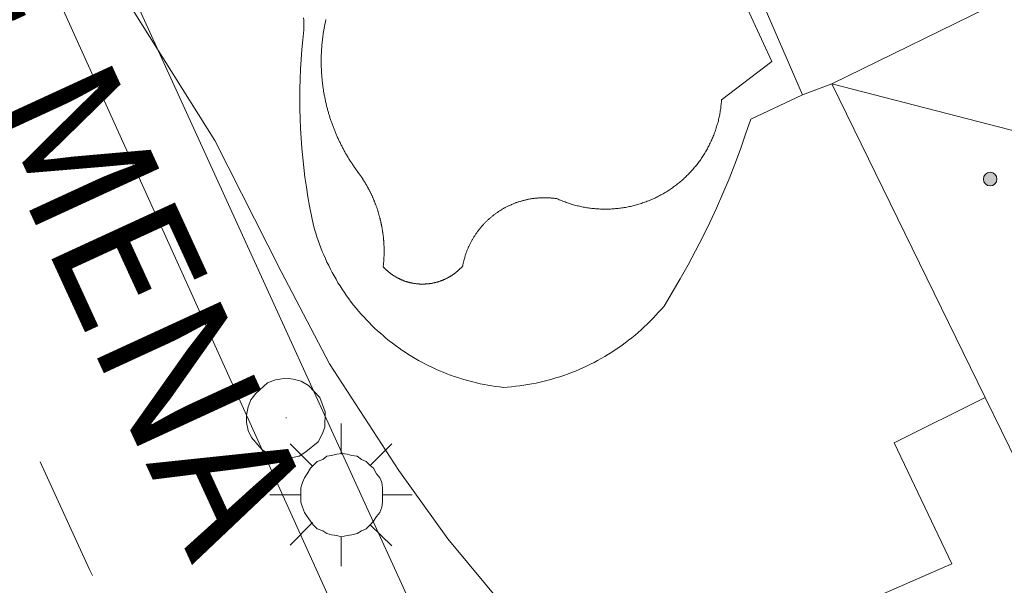
# Model space of a CAD drawing. Units: millimetres. Extents: x 423999 to 425002, y 4490499 to 4491001.
# Drawn here: x 424591 to 424605, y 4490634 to 4490643 of the extents above; entities that cross this region are included whole.
import ezdxf

# ---------------------------------------------------------------- set-up
doc = ezdxf.new("R2010")
doc.units = ezdxf.units.MM
doc.header["$MEASUREMENT"] = 0
for name, color, linetype, lineweight in [('1', 7, 'Continuous', 9), ('f030042l_viaurbana_texto', 7, 'Continuous', 9), ('f031026l_pinturavial', 253, 'Continuous', 9), ('f040024s_piscina', 140, 'Continuous', 9), ('f050002l_curvanivel_cgn', 23, 'Continuous', 9), ('f050009p_puntocotaconstruccionelevada', 211, 'Continuous', 9), ('f070045l_muro_mur', 30, 'MURO2', 9), ('f070056l_edificacion_med', 221, 'Continuous', 9), ('f070056s_edificacion_edi', 240, 'Continuous', 9), ('f070058l_elementoconstruido_bordillo', 30, 'Continuous', 9), ('f081055p_farola', 7, 'Continuous', 9), ('f081065p_registro_circular', 7, 'Continuous', 9)]:
    doc.layers.add(name, color=color, linetype=linetype, lineweight=lineweight)
doc.styles.add('ROMANS', font='romans.shx')
doc.linetypes.add('MURO2', pattern='A,3.1e-05,[1,muro2.shx,S=1,R=0,X=0,Y=0],-3.058844', length=3.058875)

# ---------------------------------------------------------------- blocks, each defined once
blk = doc.blocks.new('punto_cota_construccion_elevada')
at = {"layer": 'f050009p_puntocotaconstruccionelevada'}
h = blk.add_hatch(color=256, dxfattribs=at)
h.dxf.hatch_style = 1
edge = h.paths.add_edge_path()
edge.add_arc((0, 0), 0.1, 0, 360)
blk.add_circle((0, 0), 0.1, dxfattribs=at)
blk = doc.blocks.new('farola')
at = {"layer": '1'}
for points in [[(0, 1.05, 0), (0, 0.6, 0)], [(-0.75, 0.75, 0), (-0.42, 0.42, 0)], [(0.75, 0.75, 0), (0.43, 0.43, 0)], [(0.01, 0.61, 0), (0.09, 0.6, 0), (0.16, 0.58, 0), (0.24, 0.57, 0), (0.3, 0.52, 0), (0.37, 0.49, 0), (0.43, 0.43, 0), (0.48, 0.39, 0), (0.52, 0.31, 0), (0.57, 0.25, 0), (0.6, 0.18, 0), (0.61, 0.1, 0), (0.61, 0.03, 0), (0.61, -0.03, 0), (0.61, -0.11, 0), (0.6, -0.18, 0), (0.57, -0.26, 0), (0.52, -0.32, 0), (0.48, -0.39, 0), (0.43, -0.44, 0), (0.37, -0.5, 0), (0.3, -0.53, 0), (0.24, -0.57, 0), (0.16, -0.59, 0), (0.09, -0.6, 0), (0, -0.62, 0), (-0.06, -0.6, 0), (-0.14, -0.59, 0), (-0.21, -0.57, 0), (-0.27, -0.53, 0), (-0.35, -0.5, 0), (-0.41, -0.44, 0), (-0.45, -0.39, 0), (-0.5, -0.32, 0), (-0.54, -0.26, 0), (-0.57, -0.18, 0), (-0.59, -0.11, 0), (-0.59, -0.03, 0), (-0.59, 0.03, 0), (-0.59, 0.1, 0), (-0.57, 0.18, 0), (-0.54, 0.25, 0), (-0.5, 0.31, 0), (-0.45, 0.39, 0), (-0.41, 0.43, 0), (-0.35, 0.49, 0), (-0.27, 0.52, 0), (-0.21, 0.57, 0), (-0.14, 0.58, 0), (-0.06, 0.6, 0), (0.01, 0.61, 0)], [(-1.05, 0, 0), (-0.59, 0, 0)], [(1.05, 0, 0), (0.61, 0, 0)], [(-0.75, -0.74, 0), (-0.42, -0.41, 0)], [(0.75, -0.75, 0), (0.43, -0.44, 0)], [(0, -1.05, 0), (0, -0.62, 0)]]:
    blk.add_polyline3d(points, dxfattribs=at)
blk = doc.blocks.new('B129')
at = {"layer": 'f081065p_registro_circular'}
for points in [[(0, 0.591, 0), (0.102, 0.575, 0), (0.22, 0.543, 0), (0.331, 0.48, 0), (0.496, 0.307, 0), (0.575, 0.094, 0), (0.567, -0.134, 0), (0.528, -0.236, 0), (0.472, -0.346, 0), (0.291, -0.496, 0), (0.189, -0.559, 0), (0.071, -0.583, 0), (-0.142, -0.567, 0), (-0.26, -0.52, 0), (-0.354, -0.465, 0), (-0.512, -0.283, 0), (-0.559, -0.181, 0), (-0.583, -0.063, 0), (-0.583, 0.047, 0), (-0.559, 0.165, 0), (-0.52, 0.268, 0), (-0.449, 0.362, 0), (-0.276, 0.52, 0), (-0.157, 0.567, 0), (0, 0.591, 0)], [(0, 0.008, 0), (0, 0, 0), (0, 0.008, 0)]]:
    blk.add_polyline3d(points, dxfattribs=at)

msp = doc.modelspace()

# ---------------------------------------------------------------- linework, layer by layer
at = {"layer": 'f031026l_pinturavial'}
for p, q in [((424591.188, 4490636.11, 738.995), (424591.916, 4490634.525, 738.926)), ((424591.916, 4490634.525, 738.926), (424591.958, 4490634.433, 738.922))]:
    msp.add_line(p, q, dxfattribs=at)
at = {"layer": 'f040024s_piscina'}
msp.add_polyline3d([(424601.235, 4490643.584, 739.256), (424601.967, 4490641.998, 739.256), (424601.225, 4490641.437, 739.256), (424601.223, 4490641.419, 739.256), (424601.222, 4490641.4, 739.256), (424601.22, 4490641.382, 739.256), (424601.218, 4490641.364, 739.256), (424601.216, 4490641.345, 739.256), (424601.214, 4490641.327, 739.256), (424601.212, 4490641.309, 739.256), (424601.209, 4490641.29, 739.256), (424601.206, 4490641.272, 739.256), (424601.203, 4490641.254, 739.256), (424601.2, 4490641.236, 739.256), (424601.197, 4490641.218, 739.256), (424601.193, 4490641.199, 739.256), (424601.189, 4490641.181, 739.256), (424601.185, 4490641.163, 739.256), (424601.181, 4490641.145, 739.256), (424601.177, 4490641.127, 739.256), (424601.172, 4490641.11, 739.256), (424601.167, 4490641.092, 739.256), (424601.162, 4490641.074, 739.256), (424601.157, 4490641.056, 739.256), (424601.152, 4490641.039, 739.256), (424601.146, 4490641.021, 739.256), (424601.141, 4490641.003, 739.256), (424601.135, 4490640.986, 739.256), (424601.129, 4490640.968, 739.256), (424601.122, 4490640.951, 739.256), (424601.116, 4490640.934, 739.256), (424601.109, 4490640.917, 739.256), (424601.102, 4490640.899, 739.256), (424601.095, 4490640.882, 739.256), (424601.088, 4490640.865, 739.256), (424601.081, 4490640.848, 739.256), (424601.073, 4490640.832, 739.256), (424601.065, 4490640.815, 739.256), (424601.057, 4490640.798, 739.256), (424601.049, 4490640.782, 739.256), (424601.041, 4490640.765, 739.256), (424601.033, 4490640.749, 739.256), (424601.024, 4490640.732, 739.256), (424601.015, 4490640.716, 739.256), (424601.006, 4490640.7, 739.256), (424600.997, 4490640.684, 739.256), (424600.988, 4490640.668, 739.256), (424600.978, 4490640.652, 739.256), (424600.969, 4490640.636, 739.256), (424600.959, 4490640.621, 739.256), (424600.949, 4490640.605, 739.256), (424600.938, 4490640.59, 739.256), (424600.928, 4490640.575, 739.256), (424600.918, 4490640.559, 739.256), (424600.907, 4490640.544, 739.256), (424600.896, 4490640.529, 739.256), (424600.885, 4490640.515, 739.256), (424600.874, 4490640.5, 739.256), (424600.863, 4490640.485, 739.256), (424600.851, 4490640.471, 739.256), (424600.84, 4490640.456, 739.256), (424600.828, 4490640.442, 739.256), (424600.816, 4490640.428, 739.256), (424600.804, 4490640.414, 739.256), (424600.792, 4490640.4, 739.256), (424600.779, 4490640.387, 739.256), (424600.767, 4490640.373, 739.256), (424600.754, 4490640.36, 739.256), (424600.741, 4490640.346, 739.256), (424600.728, 4490640.333, 739.256), (424600.715, 4490640.32, 739.256), (424600.702, 4490640.307, 739.256), (424600.689, 4490640.294, 739.256), (424600.675, 4490640.282, 739.256), (424600.662, 4490640.269, 739.256), (424600.648, 4490640.257, 739.256), (424600.634, 4490640.245, 739.256), (424600.62, 4490640.233, 739.256), (424600.606, 4490640.221, 739.256), (424600.591, 4490640.209, 739.256), (424600.577, 4490640.198, 739.256), (424600.562, 4490640.186, 739.256), (424600.548, 4490640.175, 739.256), (424600.533, 4490640.164, 739.256), (424600.518, 4490640.153, 739.256), (424600.503, 4490640.142, 739.256), (424600.488, 4490640.132, 739.256), (424600.473, 4490640.121, 739.256), (424600.457, 4490640.111, 739.256), (424600.442, 4490640.101, 739.256), (424600.426, 4490640.091, 739.256), (424600.411, 4490640.081, 739.256), (424600.395, 4490640.072, 739.256), (424600.379, 4490640.062, 739.256), (424600.363, 4490640.053, 739.256), (424600.347, 4490640.044, 739.256), (424600.331, 4490640.035, 739.256), (424600.315, 4490640.026, 739.256), (424600.298, 4490640.018, 739.256), (424600.282, 4490640.01, 739.256), (424600.265, 4490640.001, 739.256), (424600.249, 4490639.993, 739.256), (424600.232, 4490639.985, 739.256), (424600.215, 4490639.978, 739.256), (424600.198, 4490639.97, 739.256), (424600.181, 4490639.963, 739.256), (424600.164, 4490639.956, 739.256), (424600.147, 4490639.949, 739.256), (424600.13, 4490639.942, 739.256), (424600.113, 4490639.936, 739.256), (424600.095, 4490639.929, 739.256), (424600.078, 4490639.923, 739.256), (424600.06, 4490639.917, 739.256), (424600.043, 4490639.911, 739.256), (424600.025, 4490639.906, 739.256), (424600.008, 4490639.9, 739.256), (424599.99, 4490639.895, 739.256), (424599.972, 4490639.89, 739.256), (424599.954, 4490639.885, 739.256), (424599.937, 4490639.88, 739.256), (424599.919, 4490639.876, 739.256), (424599.901, 4490639.872, 739.256), (424599.883, 4490639.867, 739.256), (424599.865, 4490639.864, 739.256), (424599.847, 4490639.86, 739.256), (424599.828, 4490639.856, 739.256), (424599.81, 4490639.853, 739.256), (424599.792, 4490639.85, 739.256), (424599.774, 4490639.847, 739.256), (424599.756, 4490639.844, 739.256), (424599.737, 4490639.842, 739.256), (424599.719, 4490639.839, 739.256), (424599.701, 4490639.837, 739.256), (424599.682, 4490639.835, 739.256), (424599.664, 4490639.834, 739.256), (424599.646, 4490639.832, 739.256), (424599.627, 4490639.831, 739.256), (424599.609, 4490639.829, 739.256), (424599.59, 4490639.828, 739.256), (424599.572, 4490639.828, 739.256), (424599.553, 4490639.827, 739.256), (424599.535, 4490639.827, 739.256), (424599.516, 4490639.827, 739.256), (424599.498, 4490639.827, 739.256), (424599.48, 4490639.827, 739.256), (424599.461, 4490639.827, 739.256), (424599.443, 4490639.828, 739.256), (424599.424, 4490639.829, 739.256), (424599.406, 4490639.83, 739.256), (424599.387, 4490639.831, 739.256), (424599.369, 4490639.833, 739.256), (424599.351, 4490639.834, 739.256), (424599.332, 4490639.836, 739.256), (424599.314, 4490639.838, 739.256), (424599.295, 4490639.84, 739.256), (424599.277, 4490639.843, 739.256), (424599.259, 4490639.845, 739.256), (424599.241, 4490639.848, 739.256), (424599.222, 4490639.851, 739.256), (424599.204, 4490639.854, 739.256), (424599.186, 4490639.858, 739.256), (424599.168, 4490639.861, 739.256), (424599.15, 4490639.865, 739.256), (424599.132, 4490639.869, 739.256), (424599.114, 4490639.873, 739.256), (424599.096, 4490639.877, 739.256), (424599.078, 4490639.882, 739.256), (424599.06, 4490639.887, 739.256), (424599.042, 4490639.892, 739.256), (424599.025, 4490639.897, 739.256), (424599.007, 4490639.902, 739.256), (424598.989, 4490639.908, 739.256), (424598.972, 4490639.913, 739.256), (424598.954, 4490639.919, 739.256), (424598.937, 4490639.925, 739.256), (424598.92, 4490639.932, 739.256), (424598.902, 4490639.938, 739.256), (424598.885, 4490639.945, 739.256), (424598.868, 4490639.952, 739.256), (424598.851, 4490639.959, 739.256), (424598.834, 4490639.966, 739.256), (424598.817, 4490639.973, 739.256), (424598.8, 4490639.981, 739.256), (424598.79, 4490639.982, 739.256), (424598.779, 4490639.984, 739.256), (424598.769, 4490639.985, 739.256), (424598.758, 4490639.986, 739.256), (424598.748, 4490639.987, 739.256), (424598.738, 4490639.988, 739.256), (424598.727, 4490639.989, 739.256), (424598.717, 4490639.99, 739.256), (424598.706, 4490639.991, 739.256), (424598.696, 4490639.992, 739.256), (424598.685, 4490639.992, 739.256), (424598.675, 4490639.993, 739.256), (424598.664, 4490639.993, 739.256), (424598.654, 4490639.994, 739.256), (424598.643, 4490639.994, 739.256), (424598.633, 4490639.994, 739.256), (424598.623, 4490639.994, 739.256), (424598.612, 4490639.994, 739.256), (424598.602, 4490639.994, 739.256), (424598.591, 4490639.994, 739.256), (424598.581, 4490639.994, 739.256), (424598.57, 4490639.993, 739.256), (424598.56, 4490639.993, 739.256), (424598.549, 4490639.992, 739.256), (424598.539, 4490639.992, 739.256), (424598.528, 4490639.991, 739.256), (424598.518, 4490639.99, 739.256), (424598.507, 4490639.989, 739.256), (424598.497, 4490639.988, 739.256), (424598.487, 4490639.987, 739.256), (424598.476, 4490639.986, 739.256), (424598.466, 4490639.985, 739.256), (424598.455, 4490639.984, 739.256), (424598.445, 4490639.982, 739.256), (424598.435, 4490639.981, 739.256), (424598.424, 4490639.979, 739.256), (424598.414, 4490639.977, 739.256), (424598.404, 4490639.976, 739.256), (424598.393, 4490639.974, 739.256), (424598.383, 4490639.972, 739.256), (424598.373, 4490639.97, 739.256), (424598.362, 4490639.968, 739.256), (424598.352, 4490639.965, 739.256), (424598.342, 4490639.963, 739.256), (424598.332, 4490639.961, 739.256), (424598.322, 4490639.958, 739.256), (424598.311, 4490639.956, 739.256), (424598.301, 4490639.953, 739.256), (424598.291, 4490639.95, 739.256), (424598.281, 4490639.947, 739.256), (424598.271, 4490639.944, 739.256), (424598.261, 4490639.941, 739.256), (424598.251, 4490639.938, 739.256), (424598.241, 4490639.935, 739.256), (424598.231, 4490639.932, 739.256), (424598.221, 4490639.929, 739.256), (424598.211, 4490639.925, 739.256), (424598.201, 4490639.922, 739.256), (424598.192, 4490639.918, 739.256), (424598.182, 4490639.914, 739.256), (424598.172, 4490639.911, 739.256), (424598.162, 4490639.907, 739.256), (424598.153, 4490639.903, 739.256), (424598.143, 4490639.899, 739.256), (424598.133, 4490639.895, 739.256), (424598.124, 4490639.89, 739.256), (424598.114, 4490639.886, 739.256), (424598.104, 4490639.882, 739.256), (424598.095, 4490639.877, 739.256), (424598.086, 4490639.873, 739.256), (424598.076, 4490639.868, 739.256), (424598.067, 4490639.864, 739.256), (424598.057, 4490639.859, 739.256), (424598.048, 4490639.854, 739.256), (424598.039, 4490639.849, 739.256), (424598.03, 4490639.844, 739.256), (424598.02, 4490639.839, 739.256), (424598.011, 4490639.834, 739.256), (424598.002, 4490639.829, 739.256), (424597.993, 4490639.824, 739.256), (424597.984, 4490639.818, 739.256), (424597.975, 4490639.813, 739.256), (424597.966, 4490639.807, 739.256), (424597.957, 4490639.802, 739.256), (424597.949, 4490639.796, 739.256), (424597.94, 4490639.79, 739.256), (424597.931, 4490639.784, 739.256), (424597.923, 4490639.778, 739.256), (424597.914, 4490639.772, 739.256), (424597.905, 4490639.766, 739.256), (424597.897, 4490639.76, 739.256), (424597.888, 4490639.754, 739.256), (424597.88, 4490639.748, 739.256), (424597.872, 4490639.741, 739.256), (424597.863, 4490639.735, 739.256), (424597.855, 4490639.729, 739.256), (424597.847, 4490639.722, 739.256), (424597.839, 4490639.715, 739.256), (424597.831, 4490639.709, 739.256), (424597.823, 4490639.702, 739.256), (424597.815, 4490639.695, 739.256), (424597.807, 4490639.688, 739.256), (424597.799, 4490639.681, 739.256), (424597.791, 4490639.674, 739.256), (424597.784, 4490639.667, 739.256), (424597.776, 4490639.66, 739.256), (424597.768, 4490639.653, 739.256), (424597.761, 4490639.646, 739.256), (424597.753, 4490639.638, 739.256), (424597.746, 4490639.631, 739.256), (424597.739, 4490639.623, 739.256), (424597.731, 4490639.616, 739.256), (424597.724, 4490639.608, 739.256), (424597.717, 4490639.6, 739.256), (424597.71, 4490639.593, 739.256), (424597.703, 4490639.585, 739.256), (424597.696, 4490639.577, 739.256), (424597.689, 4490639.569, 739.256), (424597.682, 4490639.561, 739.256), (424597.676, 4490639.553, 739.256), (424597.669, 4490639.545, 739.256), (424597.662, 4490639.537, 739.256), (424597.656, 4490639.529, 739.256), (424597.649, 4490639.521, 739.256), (424597.643, 4490639.512, 739.256), (424597.637, 4490639.504, 739.256), (424597.63, 4490639.496, 739.256), (424597.624, 4490639.487, 739.256), (424597.618, 4490639.479, 739.256), (424597.612, 4490639.47, 739.256), (424597.606, 4490639.461, 739.256), (424597.6, 4490639.453, 739.256), (424597.594, 4490639.444, 739.256), (424597.589, 4490639.435, 739.256), (424597.583, 4490639.426, 739.256), (424597.577, 4490639.418, 739.256), (424597.572, 4490639.409, 739.256), (424597.566, 4490639.4, 739.256), (424597.561, 4490639.391, 739.256), (424597.556, 4490639.382, 739.256), (424597.551, 4490639.373, 739.256), (424597.545, 4490639.363, 739.256), (424597.54, 4490639.354, 739.256), (424597.535, 4490639.345, 739.256), (424597.531, 4490639.336, 739.256), (424597.526, 4490639.326, 739.256), (424597.521, 4490639.317, 739.256), (424597.516, 4490639.308, 739.256), (424597.512, 4490639.298, 739.256), (424597.507, 4490639.289, 739.256), (424597.503, 4490639.279, 739.256), (424597.499, 4490639.27, 739.256), (424597.494, 4490639.26, 739.256), (424597.49, 4490639.251, 739.256), (424597.486, 4490639.241, 739.256), (424597.482, 4490639.231, 739.256), (424597.478, 4490639.221, 739.256), (424597.474, 4490639.212, 739.256), (424597.471, 4490639.202, 739.256), (424597.467, 4490639.192, 739.256), (424597.463, 4490639.182, 739.256), (424597.46, 4490639.172, 739.256), (424597.456, 4490639.163, 739.256), (424597.453, 4490639.153, 739.256), (424597.45, 4490639.143, 739.256), (424597.447, 4490639.133, 739.256), (424597.444, 4490639.123, 739.256), (424597.441, 4490639.113, 739.256), (424597.438, 4490639.102, 739.256), (424597.435, 4490639.092, 739.256), (424597.432, 4490639.082, 739.256), (424597.43, 4490639.072, 739.256), (424597.427, 4490639.062, 739.256), (424597.424, 4490639.052, 739.256), (424597.422, 4490639.042, 739.256), (424597.42, 4490639.031, 739.256), (424597.418, 4490639.021, 739.256), (424597.415, 4490639.011, 739.256), (424597.413, 4490639.001, 739.256), (424597.412, 4490638.99, 739.256), (424597.407, 4490638.985, 739.256), (424597.402, 4490638.979, 739.256), (424597.397, 4490638.974, 739.256), (424597.392, 4490638.969, 739.256), (424597.387, 4490638.963, 739.256), (424597.382, 4490638.958, 739.256), (424597.376, 4490638.953, 739.256), (424597.371, 4490638.948, 739.256), (424597.366, 4490638.943, 739.256), (424597.361, 4490638.938, 739.256), (424597.355, 4490638.933, 739.256), (424597.35, 4490638.928, 739.256), (424597.344, 4490638.923, 739.256), (424597.339, 4490638.918, 739.256), (424597.333, 4490638.913, 739.256), (424597.328, 4490638.908, 739.256), (424597.322, 4490638.904, 739.256), (424597.316, 4490638.899, 739.256), (424597.311, 4490638.894, 739.256), (424597.305, 4490638.89, 739.256), (424597.299, 4490638.885, 739.256), (424597.293, 4490638.881, 739.256), (424597.287, 4490638.877, 739.256), (424597.281, 4490638.872, 739.256), (424597.275, 4490638.868, 739.256), (424597.269, 4490638.864, 739.256), (424597.263, 4490638.86, 739.256), (424597.257, 4490638.856, 739.256), (424597.251, 4490638.851, 739.256), (424597.245, 4490638.847, 739.256), (424597.239, 4490638.844, 739.256), (424597.233, 4490638.84, 739.256), (424597.226, 4490638.836, 739.256), (424597.22, 4490638.832, 739.256), (424597.214, 4490638.828, 739.256), (424597.207, 4490638.825, 739.256), (424597.201, 4490638.821, 739.256), (424597.194, 4490638.818, 739.256), (424597.188, 4490638.814, 739.256), (424597.182, 4490638.811, 739.256), (424597.175, 4490638.808, 739.256), (424597.168, 4490638.804, 739.256), (424597.162, 4490638.801, 739.256), (424597.155, 4490638.798, 739.256), (424597.149, 4490638.795, 739.256), (424597.142, 4490638.792, 739.256), (424597.135, 4490638.789, 739.256), (424597.128, 4490638.786, 739.256), (424597.122, 4490638.783, 739.256), (424597.115, 4490638.78, 739.256), (424597.108, 4490638.778, 739.256), (424597.101, 4490638.775, 739.256), (424597.094, 4490638.772, 739.256), (424597.087, 4490638.77, 739.256), (424597.081, 4490638.767, 739.256), (424597.074, 4490638.765, 739.256), (424597.067, 4490638.763, 739.256), (424597.06, 4490638.76, 739.256), (424597.053, 4490638.758, 739.256), (424597.046, 4490638.756, 739.256), (424597.039, 4490638.754, 739.256), (424597.032, 4490638.752, 739.256), (424597.024, 4490638.75, 739.256), (424597.017, 4490638.748, 739.256), (424597.01, 4490638.746, 739.256), (424597.003, 4490638.745, 739.256), (424596.996, 4490638.743, 739.079), (424596.989, 4490638.741, 739.079), (424596.982, 4490638.74, 739.079), (424596.974, 4490638.738, 739.079), (424596.967, 4490638.737, 739.079), (424596.96, 4490638.736, 739.079), (424596.953, 4490638.734, 739.079), (424596.946, 4490638.733, 739.079), (424596.938, 4490638.732, 739.079), (424596.931, 4490638.731, 739.079), (424596.924, 4490638.73, 739.079), (424596.917, 4490638.729, 739.079), (424596.909, 4490638.728, 739.079), (424596.902, 4490638.728, 739.079), (424596.895, 4490638.727, 739.079), (424596.887, 4490638.726, 739.079), (424596.88, 4490638.726, 739.079), (424596.873, 4490638.725, 739.079), (424596.865, 4490638.725, 739.079), (424596.858, 4490638.724, 739.079), (424596.851, 4490638.724, 739.079), (424596.843, 4490638.724, 739.079), (424596.836, 4490638.723, 739.079), (424596.829, 4490638.723, 739.079), (424596.821, 4490638.723, 739.079), (424596.814, 4490638.723, 739.079), (424596.807, 4490638.723, 739.079), (424596.799, 4490638.724, 739.079), (424596.792, 4490638.724, 739.079), (424596.785, 4490638.724, 739.079), (424596.777, 4490638.724, 739.079), (424596.77, 4490638.725, 739.079), (424596.763, 4490638.725, 739.079), (424596.755, 4490638.726, 739.079), (424596.748, 4490638.727, 739.079), (424596.741, 4490638.727, 739.079), (424596.734, 4490638.728, 739.079), (424596.726, 4490638.729, 739.079), (424596.719, 4490638.73, 739.079), (424596.712, 4490638.731, 739.079), (424596.704, 4490638.732, 739.079), (424596.697, 4490638.733, 739.079), (424596.69, 4490638.734, 739.079), (424596.683, 4490638.735, 739.079), (424596.676, 4490638.737, 739.079), (424596.668, 4490638.738, 739.079), (424596.661, 4490638.74, 739.079), (424596.654, 4490638.741, 739.079), (424596.647, 4490638.743, 739.079), (424596.64, 4490638.744, 739.079), (424596.633, 4490638.746, 739.079), (424596.625, 4490638.748, 739.079), (424596.618, 4490638.75, 739.079), (424596.611, 4490638.752, 739.079), (424596.604, 4490638.754, 739.079), (424596.597, 4490638.756, 739.079), (424596.59, 4490638.758, 739.079), (424596.583, 4490638.76, 739.079), (424596.576, 4490638.762, 739.079), (424596.569, 4490638.764, 739.079), (424596.562, 4490638.767, 739.079), (424596.555, 4490638.769, 739.079), (424596.548, 4490638.772, 739.079), (424596.542, 4490638.774, 739.079), (424596.535, 4490638.777, 739.079), (424596.528, 4490638.78, 739.079), (424596.521, 4490638.782, 739.079), (424596.514, 4490638.785, 739.079), (424596.508, 4490638.788, 739.079), (424596.501, 4490638.791, 739.079), (424596.494, 4490638.794, 739.079), (424596.488, 4490638.797, 739.079), (424596.481, 4490638.8, 739.079), (424596.474, 4490638.804, 739.079), (424596.468, 4490638.807, 739.079), (424596.461, 4490638.81, 739.079), (424596.455, 4490638.813, 739.079), (424596.448, 4490638.817, 739.079), (424596.442, 4490638.82, 739.079), (424596.435, 4490638.824, 739.079), (424596.429, 4490638.828, 739.079), (424596.423, 4490638.831, 739.079), (424596.416, 4490638.835, 739.079), (424596.41, 4490638.839, 739.079), (424596.404, 4490638.843, 739.079), (424596.398, 4490638.847, 739.079), (424596.391, 4490638.851, 739.079), (424596.385, 4490638.855, 739.079), (424596.379, 4490638.859, 739.079), (424596.373, 4490638.863, 739.079), (424596.367, 4490638.867, 739.079), (424596.361, 4490638.871, 739.079), (424596.355, 4490638.876, 739.079), (424596.349, 4490638.88, 739.079), (424596.343, 4490638.884, 739.079), (424596.338, 4490638.889, 739.079), (424596.332, 4490638.893, 739.079), (424596.326, 4490638.898, 739.079), (424596.32, 4490638.903, 739.079), (424596.315, 4490638.907, 739.079), (424596.309, 4490638.912, 739.079), (424596.304, 4490638.917, 739.079), (424596.298, 4490638.922, 739.079), (424596.293, 4490638.926, 739.079), (424596.287, 4490638.931, 739.079), (424596.282, 4490638.936, 739.079), (424596.277, 4490638.941, 739.079), (424596.271, 4490638.947, 739.079), (424596.266, 4490638.952, 739.079), (424596.261, 4490638.957, 739.079), (424596.256, 4490638.962, 739.079), (424596.251, 4490638.967, 739.079), (424596.246, 4490638.973, 739.079), (424596.241, 4490638.978, 739.079), (424596.242, 4490638.986, 739.079), (424596.242, 4490638.994, 739.079), (424596.243, 4490639.003, 739.079), (424596.244, 4490639.011, 739.079), (424596.245, 4490639.019, 739.079), (424596.246, 4490639.027, 739.079), (424596.247, 4490639.035, 739.079), (424596.247, 4490639.043, 739.079), (424596.248, 4490639.052, 739.079), (424596.249, 4490639.06, 739.079), (424596.249, 4490639.068, 739.079), (424596.25, 4490639.076, 739.079), (424596.25, 4490639.084, 739.079), (424596.251, 4490639.093, 739.079), (424596.251, 4490639.101, 739.079), (424596.252, 4490639.109, 739.079), (424596.252, 4490639.117, 739.079), (424596.252, 4490639.125, 739.079), (424596.253, 4490639.134, 739.079), (424596.253, 4490639.142, 739.079), (424596.253, 4490639.15, 739.079), (424596.254, 4490639.158, 739.079), (424596.254, 4490639.167, 739.079), (424596.254, 4490639.175, 739.079), (424596.254, 4490639.183, 739.079), (424596.254, 4490639.191, 739.079), (424596.254, 4490639.199, 739.079), (424596.254, 4490639.208, 739.079), (424596.254, 4490639.216, 739.079), (424596.254, 4490639.224, 739.079), (424596.254, 4490639.232, 739.079), (424596.254, 4490639.24, 739.079), (424596.254, 4490639.249, 739.079), (424596.254, 4490639.257, 739.079), (424596.253, 4490639.265, 739.079), (424596.253, 4490639.273, 739.079), (424596.253, 4490639.282, 739.079), (424596.252, 4490639.29, 739.079), (424596.252, 4490639.298, 739.079), (424596.252, 4490639.306, 739.079), (424596.251, 4490639.314, 739.079), (424596.251, 4490639.323, 739.079), (424596.25, 4490639.331, 739.079), (424596.25, 4490639.339, 739.079), (424596.249, 4490639.347, 739.079), (424596.249, 4490639.355, 739.079), (424596.248, 4490639.364, 739.079), (424596.247, 4490639.372, 739.079), (424596.247, 4490639.38, 739.079), (424596.246, 4490639.388, 739.079), (424596.245, 4490639.396, 739.079), (424596.244, 4490639.404, 739.079), (424596.243, 4490639.413, 739.079), (424596.243, 4490639.421, 739.079), (424596.242, 4490639.429, 739.079), (424596.241, 4490639.437, 739.079), (424596.24, 4490639.445, 739.079), (424596.239, 4490639.453, 739.079), (424596.238, 4490639.462, 739.079), (424596.237, 4490639.47, 739.079), (424596.235, 4490639.478, 739.079), (424596.234, 4490639.486, 739.079), (424596.233, 4490639.494, 739.079), (424596.232, 4490639.502, 739.079), (424596.231, 4490639.51, 739.079), (424596.229, 4490639.519, 739.079), (424596.228, 4490639.527, 739.079), (424596.227, 4490639.535, 739.079), (424596.225, 4490639.543, 739.079), (424596.224, 4490639.551, 739.079), (424596.222, 4490639.559, 739.079), (424596.221, 4490639.567, 739.079), (424596.219, 4490639.575, 739.079), (424596.218, 4490639.583, 739.079), (424596.216, 4490639.591, 739.079), (424596.215, 4490639.599, 739.079), (424596.213, 4490639.607, 739.079), (424596.211, 4490639.615, 739.079), (424596.209, 4490639.623, 739.079), (424596.208, 4490639.631, 739.079), (424596.206, 4490639.639, 739.079), (424596.204, 4490639.647, 739.079), (424596.202, 4490639.655, 739.079), (424596.2, 4490639.663, 739.079), (424596.198, 4490639.671, 739.079), (424596.196, 4490639.679, 739.079), (424596.194, 4490639.687, 739.079), (424596.192, 4490639.695, 739.079), (424596.19, 4490639.703, 739.079), (424596.188, 4490639.711, 739.079), (424596.186, 4490639.719, 739.079), (424596.184, 4490639.727, 739.079), (424596.182, 4490639.735, 739.079), (424596.179, 4490639.743, 739.079), (424596.177, 4490639.751, 739.079), (424596.175, 4490639.759, 739.079), (424596.173, 4490639.767, 739.079), (424596.17, 4490639.774, 739.079), (424596.168, 4490639.782, 739.079), (424596.165, 4490639.79, 739.079), (424596.163, 4490639.798, 739.079), (424596.16, 4490639.806, 739.079), (424596.158, 4490639.814, 739.079), (424596.155, 4490639.821, 739.079), (424596.153, 4490639.829, 739.079), (424596.15, 4490639.837, 739.079), (424596.147, 4490639.845, 739.079), (424596.145, 4490639.853, 739.079), (424596.142, 4490639.86, 739.079), (424596.139, 4490639.868, 739.079), (424596.136, 4490639.876, 739.079), (424596.134, 4490639.883, 739.079), (424596.131, 4490639.891, 739.079), (424596.128, 4490639.899, 739.079), (424596.125, 4490639.907, 739.079), (424596.122, 4490639.914, 739.079), (424596.119, 4490639.922, 739.079), (424596.116, 4490639.93, 739.079), (424596.113, 4490639.937, 739.079), (424596.11, 4490639.945, 739.079), (424596.107, 4490639.952, 739.079), (424596.104, 4490639.96, 739.079), (424596.1, 4490639.968, 739.079), (424596.097, 4490639.975, 739.079), (424596.094, 4490639.983, 739.079), (424596.091, 4490639.99, 739.079), (424596.087, 4490639.998, 739.079), (424596.084, 4490640.005, 739.079), (424596.081, 4490640.013, 739.079), (424596.077, 4490640.02, 739.079), (424596.074, 4490640.028, 739.079), (424596.07, 4490640.035, 739.079), (424596.067, 4490640.043, 739.079), (424596.063, 4490640.05, 739.079), (424596.06, 4490640.057, 739.079), (424596.056, 4490640.065, 739.079), (424596.052, 4490640.072, 739.079), (424596.049, 4490640.079, 739.079), (424596.045, 4490640.087, 739.079), (424596.041, 4490640.094, 739.079), (424596.038, 4490640.101, 739.079), (424596.034, 4490640.109, 739.079), (424596.03, 4490640.116, 739.079), (424596.026, 4490640.123, 739.079), (424596.022, 4490640.131, 739.079), (424596.018, 4490640.138, 739.079), (424596.015, 4490640.145, 739.079), (424596.011, 4490640.152, 739.079), (424596.007, 4490640.159, 739.079), (424596.003, 4490640.167, 739.079), (424595.998, 4490640.174, 739.079), (424595.994, 4490640.181, 739.079), (424595.99, 4490640.188, 739.079), (424595.986, 4490640.195, 739.079), (424595.982, 4490640.202, 739.079), (424595.978, 4490640.209, 739.079), (424595.974, 4490640.216, 739.079), (424595.969, 4490640.223, 739.079), (424595.965, 4490640.23, 739.079), (424595.961, 4490640.237, 739.079), (424595.956, 4490640.244, 739.079), (424595.952, 4490640.251, 739.079), (424595.948, 4490640.258, 739.079), (424595.943, 4490640.265, 739.079), (424595.939, 4490640.272, 739.079), (424595.934, 4490640.279, 739.079), (424595.93, 4490640.286, 739.079), (424595.925, 4490640.292, 739.079), (424595.921, 4490640.299, 739.079), (424595.916, 4490640.306, 739.079), (424595.911, 4490640.313, 739.079), (424595.907, 4490640.32, 739.079), (424595.902, 4490640.326, 739.079), (424595.897, 4490640.333, 739.079), (424595.892, 4490640.34, 739.079), (424595.888, 4490640.346, 739.079), (424595.883, 4490640.353, 739.079), (424595.878, 4490640.36, 739.079), (424595.873, 4490640.366, 739.079), (424595.868, 4490640.373, 739.079), (424595.86, 4490640.384, 739.079), (424595.852, 4490640.395, 739.079), (424595.844, 4490640.406, 739.079), (424595.836, 4490640.417, 739.079), (424595.828, 4490640.428, 739.079), (424595.82, 4490640.44, 739.079), (424595.812, 4490640.451, 739.079), (424595.805, 4490640.462, 739.079), (424595.797, 4490640.473, 739.079), (424595.789, 4490640.485, 739.079), (424595.782, 4490640.496, 739.079), (424595.774, 4490640.507, 739.079), (424595.767, 4490640.519, 739.079), (424595.759, 4490640.53, 739.079), (424595.752, 4490640.542, 739.079), (424595.745, 4490640.554, 739.079), (424595.737, 4490640.565, 739.079), (424595.73, 4490640.577, 739.079), (424595.723, 4490640.588, 739.079), (424595.716, 4490640.6, 739.079), (424595.709, 4490640.612, 739.079), (424595.702, 4490640.624, 739.079), (424595.695, 4490640.636, 739.079), (424595.688, 4490640.647, 739.079), (424595.682, 4490640.659, 739.079), (424595.675, 4490640.671, 739.079), (424595.668, 4490640.683, 739.079), (424595.662, 4490640.695, 739.079), (424595.655, 4490640.707, 739.079), (424595.649, 4490640.719, 739.079), (424595.642, 4490640.731, 739.079), (424595.636, 4490640.743, 739.079), (424595.63, 4490640.756, 739.079), (424595.623, 4490640.768, 739.079), (424595.617, 4490640.78, 739.079), (424595.611, 4490640.792, 739.079), (424595.605, 4490640.805, 739.079), (424595.599, 4490640.817, 739.079), (424595.593, 4490640.829, 739.079), (424595.587, 4490640.842, 739.079), (424595.581, 4490640.854, 739.079), (424595.576, 4490640.866, 739.079), (424595.57, 4490640.879, 739.079), (424595.564, 4490640.891, 739.079), (424595.559, 4490640.904, 739.079), (424595.553, 4490640.916, 739.079), (424595.548, 4490640.929, 739.079), (424595.543, 4490640.941, 739.079), (424595.537, 4490640.954, 739.079), (424595.532, 4490640.967, 739.079), (424595.527, 4490640.979, 739.079), (424595.522, 4490640.992, 739.079), (424595.517, 4490641.005, 739.079), (424595.512, 4490641.018, 739.079), (424595.507, 4490641.03, 739.079), (424595.502, 4490641.043, 739.079), (424595.497, 4490641.056, 739.079), (424595.493, 4490641.069, 739.079), (424595.488, 4490641.082, 739.079), (424595.483, 4490641.095, 739.079), (424595.479, 4490641.107, 739.079), (424595.474, 4490641.12, 739.079), (424595.47, 4490641.133, 739.079), (424595.466, 4490641.146, 739.079), (424595.461, 4490641.159, 739.079), (424595.457, 4490641.172, 739.079), (424595.453, 4490641.185, 739.079), (424595.449, 4490641.198, 739.079), (424595.445, 4490641.212, 739.079), (424595.441, 4490641.225, 739.079), (424595.437, 4490641.238, 739.079), (424595.433, 4490641.251, 739.079), (424595.43, 4490641.264, 739.079), (424595.426, 4490641.277, 739.079), (424595.422, 4490641.29, 739.079), (424595.419, 4490641.304, 739.079), (424595.415, 4490641.317, 739.079), (424595.412, 4490641.33, 739.079), (424595.408, 4490641.343, 739.079), (424595.405, 4490641.357, 739.079), (424595.402, 4490641.37, 739.079), (424595.399, 4490641.383, 739.079), (424595.396, 4490641.397, 739.079), (424595.393, 4490641.41, 739.079), (424595.39, 4490641.423, 739.079), (424595.387, 4490641.437, 739.079), (424595.384, 4490641.45, 739.079), (424595.381, 4490641.464, 739.079), (424595.379, 4490641.477, 739.079), (424595.376, 4490641.49, 739.079), (424595.374, 4490641.504, 739.079), (424595.371, 4490641.517, 739.079), (424595.369, 4490641.531, 739.079), (424595.366, 4490641.544, 739.079), (424595.364, 4490641.558, 739.079), (424595.362, 4490641.571, 739.079), (424595.36, 4490641.585, 739.079), (424595.358, 4490641.598, 739.079), (424595.356, 4490641.612, 739.079), (424595.354, 4490641.625, 739.079), (424595.352, 4490641.639, 739.079), (424595.35, 4490641.652, 739.079), (424595.348, 4490641.666, 739.079), (424595.347, 4490641.68, 739.079), (424595.345, 4490641.693, 739.079), (424595.344, 4490641.707, 739.079), (424595.342, 4490641.72, 739.079), (424595.341, 4490641.734, 739.079), (424595.34, 4490641.748, 739.079), (424595.338, 4490641.761, 739.079), (424595.337, 4490641.775, 739.079), (424595.336, 4490641.789, 739.079), (424595.335, 4490641.802, 739.079), (424595.334, 4490641.816, 739.079), (424595.333, 4490641.829, 739.079), (424595.332, 4490641.843, 739.079), (424595.331, 4490641.857, 739.079), (424595.331, 4490641.87, 739.079), (424595.33, 4490641.884, 739.079), (424595.33, 4490641.898, 739.079), (424595.329, 4490641.911, 739.079), (424595.329, 4490641.925, 739.079), (424595.328, 4490641.939, 739.079), (424595.328, 4490641.952, 739.079), (424595.328, 4490641.966, 739.079), (424595.328, 4490641.98, 739.079), (424595.328, 4490641.994, 739.079), (424595.328, 4490642.007, 739.079), (424595.328, 4490642.021, 739.079), (424595.328, 4490642.035, 739.079), (424595.328, 4490642.048, 739.079), (424595.328, 4490642.062, 739.079), (424595.329, 4490642.076, 739.079), (424595.329, 4490642.089, 739.079), (424595.329, 4490642.103, 739.079), (424595.33, 4490642.117, 739.079), (424595.331, 4490642.13, 739.079), (424595.331, 4490642.144, 739.079), (424595.332, 4490642.158, 739.079), (424595.333, 4490642.171, 739.079), (424595.334, 4490642.185, 739.079), (424595.335, 4490642.199, 739.079), (424595.336, 4490642.212, 739.079), (424595.337, 4490642.226, 739.079), (424595.338, 4490642.239, 739.079), (424595.339, 4490642.253, 739.079), (424595.34, 4490642.267, 739.079), (424595.342, 4490642.28, 739.079), (424595.343, 4490642.294, 739.079), (424595.345, 4490642.308, 739.079), (424595.346, 4490642.321, 739.079), (424595.348, 4490642.335, 739.079), (424595.35, 4490642.348, 739.079), (424595.351, 4490642.362, 739.079), (424595.353, 4490642.375, 739.079), (424595.355, 4490642.389, 739.079), (424595.357, 4490642.403, 739.079), (424595.359, 4490642.416, 739.079), (424595.361, 4490642.43, 739.079), (424595.363, 4490642.443, 739.079), (424595.366, 4490642.457, 739.079), (424595.368, 4490642.47, 739.079), (424595.37, 4490642.484, 739.079), (424595.373, 4490642.497, 739.079), (424595.375, 4490642.51, 739.079), (424595.378, 4490642.524, 739.079), (424595.38, 4490642.537, 739.079), (424595.383, 4490642.551, 739.079), (424595.386, 4490642.564, 739.079), (424595.389, 4490642.577, 739.079), (424595.392, 4490642.591, 739.079), (424595.395, 4490642.604, 739.079), (424595.398, 4490642.618, 739.079)], dxfattribs=at)
at = {"layer": 'f050002l_curvanivel_cgn'}
msp.add_polyline3d([(424579.725, 4490647.303, 739), (424582.979, 4490646.395, 739), (424584.724, 4490646.09, 739), (424588.648, 4490646.105, 739), (424589.521, 4490645.901, 739), (424589.986, 4490645.657, 739), (424591.098, 4490644.698, 739), (424592.319, 4490643.139, 739), (424593.759, 4490640.837, 739), (424594.737, 4490638.911, 739), (424595.448, 4490637.551, 739), (424596.472, 4490635.979, 739), (424597.193, 4490634.975, 739), (424598.593, 4490633.291, 739)], dxfattribs=at)
at = {"layer": 'f070045l_muro_mur'}
msp.add_polyline3d([(424597.288, 4490632.615, 738.406), (424597.281, 4490632.63, 738.09), (424588.116, 4490652.686, 738.838)], dxfattribs=at)
at = {"layer": 'f070056l_edificacion_med'}
msp.add_line((424602.848, 4490641.669, 746.015), (424605.626, 4490640.952, 746.015), dxfattribs=at)
at = {"layer": 'f070056s_edificacion_edi'}
msp.add_polyline3d([(424607.195, 4490624.084, 738.425), (424620.811, 4490630.756, 738.142), (424613.021, 4490646.654, 745.74), (424609.215, 4490644.789, 739.405), (424605.035, 4490653.32, 739.405), (424608.883, 4490655.206, 739.405), (424606.098, 4490660.889, 739.405), (424596.755, 4490656.311, 739.405), (424599.557, 4490650.593, 739.405), (424603.662, 4490652.604, 739.405), (424607.825, 4490644.108, 739.405), (424602.848, 4490641.669, 739.345), (424605.109, 4490637.057, 739.345), (424606.071, 4490635.092, 739.345), (424609.282, 4490636.666, 739.345), (424610.736, 4490633.699, 739.405), (424604.081, 4490630.438, 738.425)], close=True, dxfattribs=at)
at = {"layer": 'f070058l_elementoconstruido_bordillo'}
msp.add_line((424602.417, 4490641.51, 739.11), (424602.848, 4490641.669, 739.21), dxfattribs=at)
for points in [[(424602.011, 4490619.608, 738.02), (424588.051, 4490650.43, 739.18), (424584.085, 4490659.089, 739.28), (424581.237, 4490665.305, 739.07), (424573.351, 4490682.625, 737.51), (424570.195, 4490689.536, 736.83), (424566.526, 4490682.799, 736.95), (424567.908, 4490679.833, 737.33), (424573.731, 4490667.066, 738.53), (424575.329, 4490663.683, 738.89), (424578.594, 4490656.364, 739.21), (424584.279, 4490644.004, 738.94), (424588.866, 4490633.854, 738.58)], [(424601.498, 4490643.63, 739.09), (424602.417, 4490641.51, 739.11), (424601.653, 4490641.152, 739.12), (424601.579, 4490640.93, 739.12), (424601.501, 4490640.709, 739.12), (424601.42, 4490640.49, 739.12), (424601.334, 4490640.272, 739.17), (424601.243, 4490640.057, 739.17), (424601.149, 4490639.843, 739.17), (424601.051, 4490639.63, 739.18), (424600.948, 4490639.42, 739.18), (424600.842, 4490639.212, 739.18), (424600.731, 4490639.006, 739.16), (424600.617, 4490638.802, 739.16), (424600.499, 4490638.6, 739.16), (424600.377, 4490638.401, 739.17), (424600.338, 4490638.355, 739.17), (424600.298, 4490638.309, 739.17), (424600.257, 4490638.265, 739.17), (424600.215, 4490638.22, 739.17), (424600.173, 4490638.177, 739.17), (424600.13, 4490638.135, 739.17), (424600.086, 4490638.093, 739.17), (424600.041, 4490638.052, 739.17), (424599.996, 4490638.012, 739.17), (424599.95, 4490637.972, 739.17), (424599.903, 4490637.934, 739.17), (424599.855, 4490637.896, 739.17), (424599.807, 4490637.86, 739.17), (424599.758, 4490637.824, 739.15), (424599.709, 4490637.789, 739.15), (424599.659, 4490637.755, 739.15), (424599.608, 4490637.722, 739.15), (424599.557, 4490637.69, 739.15), (424599.505, 4490637.658, 739.12), (424599.452, 4490637.628, 739.12), (424599.399, 4490637.599, 739.12), (424599.346, 4490637.571, 739.12), (424599.292, 4490637.543, 739.12), (424599.237, 4490637.517, 739.12), (424599.182, 4490637.491, 739.12), (424599.126, 4490637.467, 739.12), (424599.071, 4490637.444, 739.12), (424599.014, 4490637.421, 739.12), (424598.957, 4490637.4, 739.12), (424598.9, 4490637.38, 739.12), (424598.843, 4490637.361, 739.12), (424598.785, 4490637.342, 739.12), (424598.727, 4490637.325, 739.07), (424598.669, 4490637.309, 739.07), (424598.61, 4490637.294, 739.07), (424598.551, 4490637.28, 739.07), (424598.492, 4490637.268, 739.07), (424598.432, 4490637.256, 739.07), (424598.372, 4490637.245, 739.07), (424598.313, 4490637.236, 739.07), (424598.253, 4490637.227, 739.07), (424598.192, 4490637.22, 739.07), (424598.132, 4490637.214, 739.07), (424598.072, 4490637.208, 739.07), (424598.011, 4490637.204, 739.07), (424597.954, 4490637.211, 739.1), (424597.897, 4490637.218, 739.1), (424597.84, 4490637.227, 739.1), (424597.784, 4490637.236, 739.1), (424597.727, 4490637.247, 739.1), (424597.671, 4490637.258, 739.1), (424597.615, 4490637.27, 739.1), (424597.559, 4490637.284, 739.1), (424597.503, 4490637.298, 739.1), (424597.448, 4490637.314, 739.1), (424597.393, 4490637.33, 739.1), (424597.338, 4490637.347, 739.1), (424597.284, 4490637.366, 739.1), (424597.23, 4490637.385, 739.08), (424597.176, 4490637.405, 739.08), (424597.122, 4490637.427, 739.08), (424597.069, 4490637.449, 739.08), (424597.017, 4490637.472, 739.08), (424596.965, 4490637.496, 739.08), (424596.913, 4490637.521, 739.08), (424596.862, 4490637.546, 739.08), (424596.811, 4490637.573, 739.08), (424596.76, 4490637.601, 739.08), (424596.711, 4490637.629, 739.08), (424596.661, 4490637.659, 739.08), (424596.612, 4490637.689, 739.08), (424596.564, 4490637.72, 739.08), (424596.516, 4490637.752, 739.08), (424596.469, 4490637.785, 739.08), (424596.423, 4490637.819, 739.07), (424596.377, 4490637.853, 739.07), (424596.331, 4490637.888, 739.07), (424596.287, 4490637.924, 739.07), (424596.243, 4490637.961, 739.07), (424596.199, 4490637.999, 739.07), (424596.157, 4490638.037, 739.07), (424596.115, 4490638.076, 739.07), (424596.073, 4490638.116, 739.07), (424596.033, 4490638.157, 739.07), (424595.993, 4490638.198, 739.07), (424595.954, 4490638.24, 739.07), (424595.915, 4490638.283, 739.07), (424595.878, 4490638.326, 739.04), (424595.841, 4490638.37, 739.04), (424595.805, 4490638.415, 739.04), (424595.77, 4490638.46, 739.04), (424595.735, 4490638.506, 739.04), (424595.702, 4490638.553, 739.04), (424595.669, 4490638.6, 739.04), (424595.637, 4490638.647, 739.04), (424595.606, 4490638.696, 739.04), (424595.575, 4490638.744, 739.04), (424595.546, 4490638.794, 739.04), (424595.518, 4490638.844, 739.04), (424595.49, 4490638.894, 739.04), (424595.463, 4490638.945, 739.04), (424595.438, 4490638.996, 739.04), (424595.413, 4490639.048, 739.04), (424595.389, 4490639.1, 739.04), (424595.366, 4490639.152, 739.04), (424595.344, 4490639.205, 739.04), (424595.322, 4490639.259, 739.04), (424595.302, 4490639.312, 739.04), (424595.283, 4490639.366, 739.04), (424595.265, 4490639.421, 739.04), (424595.247, 4490639.475, 739.04), (424595.231, 4490639.53, 739.09), (424595.216, 4490639.586, 739.09), (424595.186, 4490639.726, 739.09), (424595.158, 4490639.868, 739.1), (424595.133, 4490640.01, 739.1), (424595.11, 4490640.152, 739.1), (424595.089, 4490640.295, 739.1), (424595.071, 4490640.439, 739.1), (424595.055, 4490640.582, 739.15), (424595.042, 4490640.726, 739.15), (424595.031, 4490640.871, 739.15), (424595.023, 4490641.015, 739.15), (424595.017, 4490641.16, 739.17), (424595.013, 4490641.305, 739.17), (424595.012, 4490641.45, 739.17), (424595.013, 4490641.595, 739.17), (424595.017, 4490641.74, 739.17), (424595.023, 4490641.885, 739.17), (424595.031, 4490642.03, 739.17), (424595.042, 4490642.174, 739.13), (424595.055, 4490642.319, 739.13), (424595.071, 4490642.463, 739.13), (424595.072, 4490642.499, 739.13), (424595.072, 4490642.535, 739.1), (424595.071, 4490642.57, 739.1), (424595.07, 4490642.606, 739.1), (424595.069, 4490642.642, 739.1)], [(424598.661, 4490632.346, 739.01), (424599.143, 4490632.347, 739.01), (424599.615, 4490632.426, 738.99), (424604.618, 4490634.609, 739.09), (424603.766, 4490636.386, 739.16), (424605.109, 4490637.057, 739.19)]]:
    msp.add_polyline3d(points, dxfattribs=at)

# ---------------------------------------------------------------- block references
at = {"layer": 'f050009p_puntocotaconstruccionelevada'}
msp.add_blockref('punto_cota_construccion_elevada', (424605.18, 4490640.269, 745.72), dxfattribs=at)
at = {"layer": 'f081055p_farola'}
msp.add_blockref('farola', (424595.62, 4490635.623, 738.663), dxfattribs=at)
at = {"layer": 'f081065p_registro_circular'}
msp.add_blockref('B129', (424594.812, 4490636.75, 738.663), dxfattribs=at)

# ---------------------------------------------------------------- texts
at = {"layer": 'f030042l_viaurbana_texto', "insert": (424581.247, 4490659.577, 737.317), "char_height": 2, "width": 36, "attachment_point": 7, "rotation": 294.6953, "style": 'ROMANS'}
msp.add_mtext('CALLE JUAN DE MENA', dxfattribs=at)

doc.saveas('drawing.dxf')
